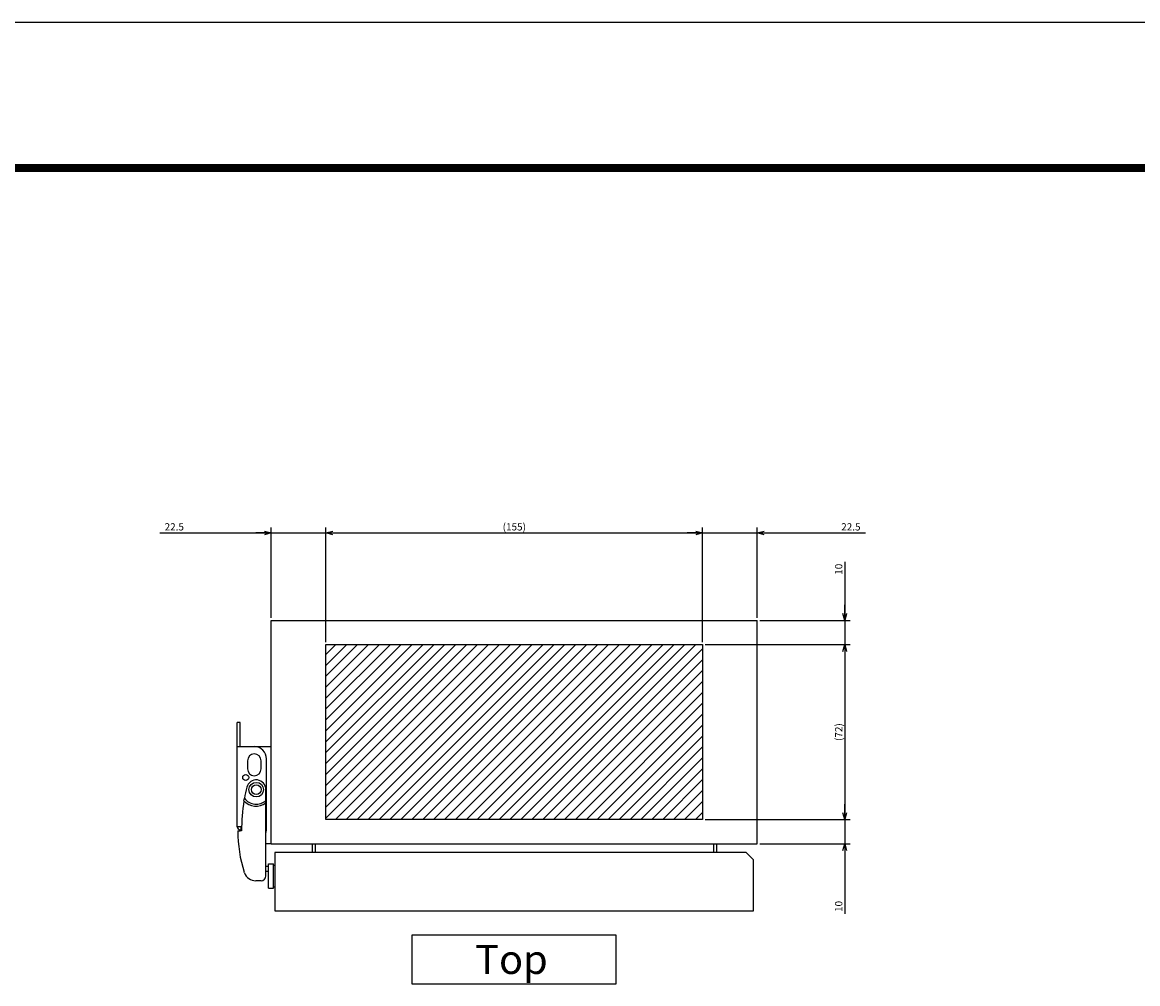
# Model space of a CAD drawing. Extents: x -341 to 202, y -446 to 148.
# Drawn here: x -102 to 12, y -247 to -148 of the extents above; entities that cross this region are included whole.
import ezdxf

# ---------------------------------------------------------------- set-up
doc = ezdxf.new("R2010")
doc.units = 0
doc.linetypes.add('NON_PLOTING', pattern=[0])
doc.layers.get('0').update_dxf_attribs({"linetype": 'CONTINUOUS'})
doc.layers.get('DEFPOINTS').update_dxf_attribs({"linetype": 'CONTINUOUS'})
doc.layers.add('CLASS1', color=7, linetype='CONTINUOUS')
doc.layers.add('枠', color=7, linetype='CONTINUOUS')
doc.styles.add('MX_DIMTXSTY_2', font='txt.shx', dxfattribs={"width": 1.35, "bigfont": 'extfont.shx'})
doc.styles.add('MX_DIMTXSTY_3', font='txt.shx', dxfattribs={"width": 1.2, "bigfont": 'extfont.shx'})
doc.styles.add('MX_DIMTXSTY_6', font='txt.shx', dxfattribs={"width": 1.25, "bigfont": 'extfont.shx'})
doc.styles.add('MX_NOTE_STANDARD', font='txt.shx', dxfattribs={"bigfont": 'extfont.shx'})
doc.dimstyles.new('MXDIMSTYLE', dxfattribs={"dimtxt": 3, "dimasz": 2.5, "dimexe": 2.28, "dimexo": 1, "dimgap": 1, "dimtad": 1, "dimdsep": 46, "dimtxsty": 'MX_NOTE_STANDARD', "dimblk1": 'OPEN30', "dimblk2": 'OPEN30', "dimsah": 1, "dimcen": 2.5, "dimadec": 0, "dimazin": 0, "dimtfac": 1, "dimtmove": 0, "dimatfit": 3, "dimldrblk": 'OPEN30', "dimfxl": 1, "dimtzin": 0, "dimarcsym": 0})

# ---------------------------------------------------------------- blocks, each defined once
blk = doc.blocks.new('MS_19')
at = {"color": 2, "linetype": 'CONTINUOUS'}
for p, q in [((-12.8, 47), (-14, 47)), ((-14, 4), (-14, 47)), ((-12.8, 37), (-12.8, 47)), ((-14, 37), (0, 37)), ((0, -3), (0, 37)), ((-9.8, 31.2), (-9.8, 27.8)), ((-4.2, 27.8), (-4.2, 31.2)), ((-2, 3), (-2, 32)), ((-2.2, -16.2), (-2.2, 19.3)), ((-11.239107, 14.734105), (-11.056468, 15.776548)), ((-12.5, 4), (-14, 4)), ((-13.8, 2.3), (-12.8, 2.3)), ((-12.8, 2.8), (-12.5, 2.8)), ((-12.194525, 2.3), (-12.8, 2.3)), ((-12.5, 4), (-12.5, 2.3)), ((0, -3), (-2.2, -3)), ((-1.1, -12.3), (-2.2, -12.3)), ((-1.1, -21.3), (-1.1, -11.3)), ((-1.1, -11.3), (0.9, -11.3)), ((0.9, -21.3), (0.9, -11.3)), ((0.9, -11.8), (1.4, -11.8)), ((-11.06857, -14.983405), (-11.162813, -14.713672)), ((-4.2, -18.2), (-6.397438, -18.2)), ((-2.2, -14.3), (-1.1, -14.3)), ((-1.1, -21.3), (0.9, -21.3)), ((1.4, -20.8), (0.9, -20.8))]:
    blk.add_line(p, q, dxfattribs=at)
at = {"color": 255, "linetype": 'CONTINUOUS'}
blk.add_line((1.4, -11.8), (1.4, -20.8), dxfattribs=at)
at = {"color": 2, "linetype": 'CONTINUOUS'}
for centre, radius in [((-10.5, 24.3), 1.25), ((-6.2, 19.3), 3), ((-6.2, 19.3), 2)]:
    blk.add_circle(centre, radius, dxfattribs=at)
for centre, radius, start, end in [((-7, 32), 5, 0, 90), ((-7, 31.2), 2.8, 0, 180), ((-7, 27.8), 2.8, 180, 0), ((-6.2, 19.3), 4, 0, 165.85889), ((57.8, 3.175485), 70, 165.85889, 169.629356), ((57.8, 3.175485), 70, 170.495612, 180.716612), ((-6.2, 19.3), 6.8, 222.179477, 306.031879), ((-6.2, 19.3), 6, 215.96154, 311.810315), ((-12.8, 4), 1.2, 180, 270), ((42.4, 2.3), 56.2, 180, 197.62191), ((-8, 3), 6, 345.164888, 0), ((-6.397438, -13.2), 5, 200.896506, 270), ((-4.2, -16.2), 2, 270, 0)]:
    blk.add_arc(centre, radius, start, end, dxfattribs=at)
blk = doc.blocks.new('MS_18')
at = {"color": 140, "linetype": 'CONTINUOUS'}
for p, q in [((874.235864, 284.134163), (874.235864, 376.134163)), ((874.235864, 376.134163), (1074.235864, 376.134163)), ((1074.235864, 284.134163), (1074.235864, 376.134163)), ((874.235866, 285.334163), (874.235864, 285.336163)), ((1074.235863, 285.334163), (1074.235864, 285.336163)), ((874.235864, 284.134163), (1074.235864, 284.134163)), ((1069.635864, 280.534163), (875.635864, 280.534163)), ((875.635864, 280.534163), (875.635864, 256.534163)), ((891.035864, 284.134163), (891.035864, 280.534163)), ((892.235864, 284.134163), (892.235864, 280.534163)), ((1056.235864, 284.134163), (1056.235864, 280.534163)), ((1057.435864, 284.134163), (1057.435864, 280.534163)), ((1072.635864, 277.534163), (1069.635864, 280.534163)), ((1072.635864, 256.534163), (1072.635864, 277.534163)), ((875.635864, 256.534163), (1072.635864, 256.534163))]:
    blk.add_line(p, q, dxfattribs=at)
at = {"color": 130, "linetype": 'ByBlock'}
blk.add_blockref('MS_19', (874.235864, 287.134163), dxfattribs=at)
blk = doc.blocks.new('_OPEN30')
at = {"color": 0, "linetype": 'ByBlock', "lineweight": -2}
for p, q in [((-1, 0.267949), (0, 0)), ((0, 0), (-1, -0.267949)), ((0, 0), (-1, 0))]:
    blk.add_line(p, q, dxfattribs=at)
blk = doc.blocks.new('*D43')
at = {"color": 21, "linetype": 'CONTINUOUS'}
for p, q in [((828.311208, 312.134163), (874.235864, 312.134163)), ((874.235864, 312.134163), (867.885864, 312.134163)), ((874.235864, 277.134163), (874.235864, 314.414163)), ((874.235864, 312.134163), (896.735864, 312.134163)), ((896.735864, 267.134163), (896.735864, 314.414163)), ((896.735864, 312.134163), (903.085864, 312.134163))]:
    blk.add_line(p, q, dxfattribs=at)
at = {"layer": 'DEFPOINTS', "color": 0, "linetype": 'CONTINUOUS'}
for p in [(896.735864, 312.134163), (874.235864, 276.134163), (896.735864, 266.134163)]:
    blk.add_point(p, dxfattribs=at)
at = {"color": 21, "linetype": 'CONTINUOUS', "xscale": 2.77, "yscale": 2.77, "zscale": 2.77}
blk.add_blockref('_OPEN30', (874.235864, 312.134163), dxfattribs=at)
at = {"color": 21, "linetype": 'CONTINUOUS', "xscale": 2.77, "yscale": 2.77, "zscale": 2.77, "rotation": 180}
blk.add_blockref('_OPEN30', (896.735864, 312.134163), dxfattribs=at)
at = {"color": 21, "linetype": 'CONTINUOUS', "insert": (834.311208, 314.634163), "char_height": 3, "attachment_point": 5, "line_spacing_factor": 0.9, "style": 'MX_DIMTXSTY_3'}
blk.add_mtext('\\A1;22.5', dxfattribs=at)
blk = doc.blocks.new('*D44')
at = {"color": 21, "linetype": 'CONTINUOUS'}
for p, q in [((1051.735864, 312.134163), (1045.385864, 312.134163)), ((1051.735864, 267.134163), (1051.735864, 314.414163)), ((1051.735864, 312.134163), (1074.235864, 312.134163)), ((1074.235864, 277.134163), (1074.235864, 314.414163)), ((1074.235864, 312.134163), (1118.743875, 312.134163)), ((1074.235864, 312.134163), (1080.585864, 312.134163))]:
    blk.add_line(p, q, dxfattribs=at)
at = {"layer": 'DEFPOINTS', "color": 0, "linetype": 'CONTINUOUS'}
for p in [(1074.235864, 312.134163), (1074.235864, 276.134163), (1051.735864, 266.134163)]:
    blk.add_point(p, dxfattribs=at)
at = {"color": 21, "linetype": 'CONTINUOUS', "xscale": 2.77, "yscale": 2.77, "zscale": 2.77}
blk.add_blockref('_OPEN30', (1051.735864, 312.134163), dxfattribs=at)
at = {"color": 21, "linetype": 'CONTINUOUS', "xscale": 2.77, "yscale": 2.77, "zscale": 2.77, "rotation": 180}
blk.add_blockref('_OPEN30', (1074.235864, 312.134163), dxfattribs=at)
at = {"color": 21, "linetype": 'CONTINUOUS', "insert": (1112.743875, 314.634163), "char_height": 3, "attachment_point": 5, "line_spacing_factor": 0.9, "style": 'MX_DIMTXSTY_3'}
blk.add_mtext('\\A1;22.5', dxfattribs=at)
blk = doc.blocks.new('*D45')
at = {"color": 21, "linetype": 'CONTINUOUS'}
for p, q in [((896.735864, 267.134163), (896.735864, 314.414163)), ((896.735864, 312.134163), (1051.735864, 312.134163)), ((1051.735864, 267.134163), (1051.735864, 314.414163))]:
    blk.add_line(p, q, dxfattribs=at)
at = {"layer": 'DEFPOINTS', "color": 0, "linetype": 'CONTINUOUS'}
for p in [(1051.735864, 312.134163), (896.735864, 266.134163), (1051.735864, 266.134163)]:
    blk.add_point(p, dxfattribs=at)
at = {"color": 21, "linetype": 'CONTINUOUS', "xscale": 2.77, "yscale": 2.77, "zscale": 2.77, "rotation": 180}
blk.add_blockref('_OPEN30', (896.735864, 312.134163), dxfattribs=at)
at = {"color": 21, "linetype": 'CONTINUOUS', "xscale": 2.77, "yscale": 2.77, "zscale": 2.77}
blk.add_blockref('_OPEN30', (1051.735864, 312.134163), dxfattribs=at)
at = {"color": 21, "linetype": 'CONTINUOUS', "insert": (974.235864, 314.634163), "char_height": 3, "attachment_point": 5, "line_spacing_factor": 0.9, "style": 'MX_DIMTXSTY_6'}
blk.add_mtext('\\A1;(155)', dxfattribs=at)
blk = doc.blocks.new('*D46')
at = {"color": 21, "linetype": 'CONTINUOUS'}
for p, q in [((1110.235864, 300.178065), (1110.235864, 276.134163)), ((1110.235864, 276.134163), (1110.235864, 282.484163)), ((1075.23586, 276.134163), (1112.515864, 276.134163)), ((1110.235864, 276.134163), (1110.235864, 266.134163)), ((1052.73586, 266.134163), (1112.515864, 266.134163)), ((1110.235864, 266.134163), (1110.235864, 259.784163))]:
    blk.add_line(p, q, dxfattribs=at)
at = {"layer": 'DEFPOINTS', "color": 0, "linetype": 'CONTINUOUS'}
for p in [(1074.23586, 276.134163), (1051.73586, 266.134163), (1110.235864, 266.134163)]:
    blk.add_point(p, dxfattribs=at)
at = {"color": 21, "linetype": 'CONTINUOUS', "xscale": 2.77, "yscale": 2.77, "zscale": 2.77}
for p, rotation in [((1110.235864, 276.134163), 270), ((1110.235864, 266.134163), 90)]:
    blk.add_blockref('_OPEN30', p, dxfattribs=dict(at, rotation=rotation))
at = {"color": 21, "linetype": 'CONTINUOUS', "insert": (1107.735864, 297.178065), "char_height": 3, "attachment_point": 5, "rotation": 90, "line_spacing_factor": 0.9, "style": 'MX_DIMTXSTY_2'}
blk.add_mtext('\\A1;10', dxfattribs=at)
blk = doc.blocks.new('*D47')
at = {"color": 21, "linetype": 'CONTINUOUS'}
for p, q in [((1110.235864, 194.134163), (1110.235864, 200.484163)), ((1110.235864, 194.134163), (1110.235864, 184.134163)), ((1075.235868, 184.134163), (1112.515864, 184.134163)), ((1110.235864, 184.134163), (1110.235864, 155.342274)), ((1110.235864, 184.134163), (1110.235864, 177.784163))]:
    blk.add_line(p, q, dxfattribs=at)
at = {"layer": 'DEFPOINTS', "color": 0, "linetype": 'CONTINUOUS'}
for p in [(1155.056889, 194.134163), (1074.235868, 184.134163), (1110.235864, 184.134163)]:
    blk.add_point(p, dxfattribs=at)
at = {"color": 21, "linetype": 'CONTINUOUS', "xscale": 2.77, "yscale": 2.77, "zscale": 2.77}
for p, rotation in [((1110.235864, 194.134163), 270), ((1110.235864, 184.134163), 90)]:
    blk.add_blockref('_OPEN30', p, dxfattribs=dict(at, rotation=rotation))
at = {"color": 21, "linetype": 'CONTINUOUS', "insert": (1107.735864, 158.342274), "char_height": 3, "attachment_point": 5, "rotation": 90, "line_spacing_factor": 0.9, "style": 'MX_DIMTXSTY_2'}
blk.add_mtext('\\A1;10', dxfattribs=at)
blk = doc.blocks.new('*D48')
at = {"color": 21, "linetype": 'CONTINUOUS'}
for p, q in [((1052.735864, 266.134163), (1112.515864, 266.134163)), ((1110.235864, 266.134163), (1110.235864, 194.134163)), ((1052.735864, 194.134163), (1112.515864, 194.134163))]:
    blk.add_line(p, q, dxfattribs=at)
at = {"layer": 'DEFPOINTS', "color": 0, "linetype": 'CONTINUOUS'}
for p in [(1051.735864, 266.134163), (1051.735864, 194.134163), (1110.235864, 194.134163)]:
    blk.add_point(p, dxfattribs=at)
at = {"color": 21, "linetype": 'CONTINUOUS', "xscale": 2.77, "yscale": 2.77, "zscale": 2.77}
for p, rotation in [((1110.235864, 266.134163), 90), ((1110.235864, 194.134163), 270)]:
    blk.add_blockref('_OPEN30', p, dxfattribs=dict(at, rotation=rotation))
at = {"color": 21, "linetype": 'CONTINUOUS', "insert": (1107.735864, 230.134163), "char_height": 3, "attachment_point": 5, "rotation": 90, "line_spacing_factor": 0.9, "style": 'MX_DIMTXSTY_3'}
blk.add_mtext('\\A1;(72)', dxfattribs=at)
blk = doc.blocks.new('MS_16')
at = {"linetype": 'CONTINUOUS'}
h = blk.add_hatch(dxfattribs=at)
h.set_pattern_fill('ANSI31', color=25, style=0)
h.paths.add_polyline_path([(896.74, 316.13), (1051.74, 316.13), (1051.74, 244.13), (896.74, 244.13)])
at = {"color": 25, "linetype": 'CONTINUOUS'}
for p, q in [((896.74, 244.13), (896.74, 316.13)), ((896.74, 316.13), (1051.74, 316.13)), ((1051.74, 316.13), (1051.74, 244.13)), ((1051.74, 244.13), (896.74, 244.13))]:
    blk.add_line(p, q, dxfattribs=at)
blk = doc.blocks.new('MS_24')
at = {"color": 31, "linetype": 'CONTINUOUS', "const_width": 0.8}
blk.add_lwpolyline([(192, 133.5), (-192, 133.5)], dxfattribs=at)
blk = doc.blocks.new('MS_2')
at = {"layer": 'DEFPOINTS', "color": 31, "linetype": 'NON_PLOTING'}
blk.add_line((-217, -148.5), (202, -148.5), dxfattribs=at)
blk = doc.blocks.new('MS_17')
at = {"color": 21, "linetype": 'CONTINUOUS'}
for p, q in [((932.135864, 146.534163), (932.135864, 126.534163)), ((1016.135864, 146.534163), (932.135864, 146.534163)), ((1016.135864, 126.534163), (1016.135864, 146.534163)), ((932.135864, 126.534163), (1016.135864, 126.534163))]:
    blk.add_line(p, q, dxfattribs=at)
at = {"color": 21, "linetype": 'CONTINUOUS', "insert": (958.135864, 136.534163), "char_height": 12, "attachment_point": 4, "line_spacing_factor": 0.9}
blk.add_mtext('\\A1;Top', dxfattribs=at)
at = {"color": 21, "linetype": 'CONTINUOUS'}
for base, p1, p2, text, override, picture, middle in [((896.735864, 312.134163), (874.235864, 276.134163), (896.735864, 266.134163), '\\A1;<>', {"dimasz": 2.77, "dimtxsty": 'MX_DIMTXSTY_3', "dimtzin": 8}, '*D43', (834.311208, 312.134163)), ((1051.735864, 312.134163), (896.735864, 266.134163), (1051.735864, 266.134163), '\\A1;(<>)', {"dimasz": 2.77, "dimtxsty": 'MX_DIMTXSTY_6', "dimtzin": 8}, '*D45', (974.235864, 312.134163)), ((1074.235864, 312.134163), (1051.735864, 266.134163), (1074.235864, 276.134163), '\\A1;<>', {"dimasz": 2.77, "dimtxsty": 'MX_DIMTXSTY_3', "dimtzin": 8}, '*D44', (1112.743875, 312.134163))]:
    dim = blk.add_linear_dim(base=base, p1=p1, p2=p2, text=text, dimstyle='MXDIMSTYLE', override=override, dxfattribs=at)
    dim.commit()
    dim.dimension.update_dxf_attribs({"geometry": picture, "text_midpoint": middle, "dimtype": 128})
for base, p1, p2, text, override, picture, middle in [((1110.235864, 266.134163), (1074.23586, 276.134163), (1051.73586, 266.134163), '\\A1;<>', {"dimasz": 2.77, "dimtxsty": 'MX_DIMTXSTY_2', "dimtzin": 8}, '*D46', (1110.235864, 297.178065)), ((1110.235864, 194.134163), (1051.735864, 266.134163), (1051.735864, 194.134163), '\\A1;(<>)', {"dimasz": 2.77, "dimtxsty": 'MX_DIMTXSTY_3', "dimtzin": 8}, '*D48', (1110.235864, 230.134163)), ((1110.235864, 184.134163), (1155.056889, 194.134163), (1074.235868, 184.134163), '\\A1;<>', {"dimasz": 2.77, "dimtxsty": 'MX_DIMTXSTY_2', "dimse1": 1, "dimtzin": 8}, '*D47', (1110.235864, 158.342274))]:
    dim = blk.add_linear_dim(base=base, p1=p1, p2=p2, angle=90, text=text, dimstyle='MXDIMSTYLE', override=override, dxfattribs=at)
    dim.commit()
    dim.dimension.update_dxf_attribs({"geometry": picture, "text_midpoint": middle, "dimtype": 128})

msp = doc.modelspace()

# ---------------------------------------------------------------- block references
at = {"layer": 'CLASS1', "linetype": 'ByBlock', "xscale": 0.25, "yscale": 0.25, "zscale": 0.25}
for name, p in [('MS_18', (-295.1935, -304.0921)), ('MS_17', (-295.1935, -279.0921)), ('MS_16', (-295.1935, -291.5921))]:
    msp.add_blockref(name, p, dxfattribs=at)
at = {"layer": '枠', "linetype": 'ByBlock'}
for name, p in [('MS_2', (0, 0)), ('MS_24', (0, -297))]:
    msp.add_blockref(name, p, dxfattribs=at)

doc.saveas('drawing.dxf')
